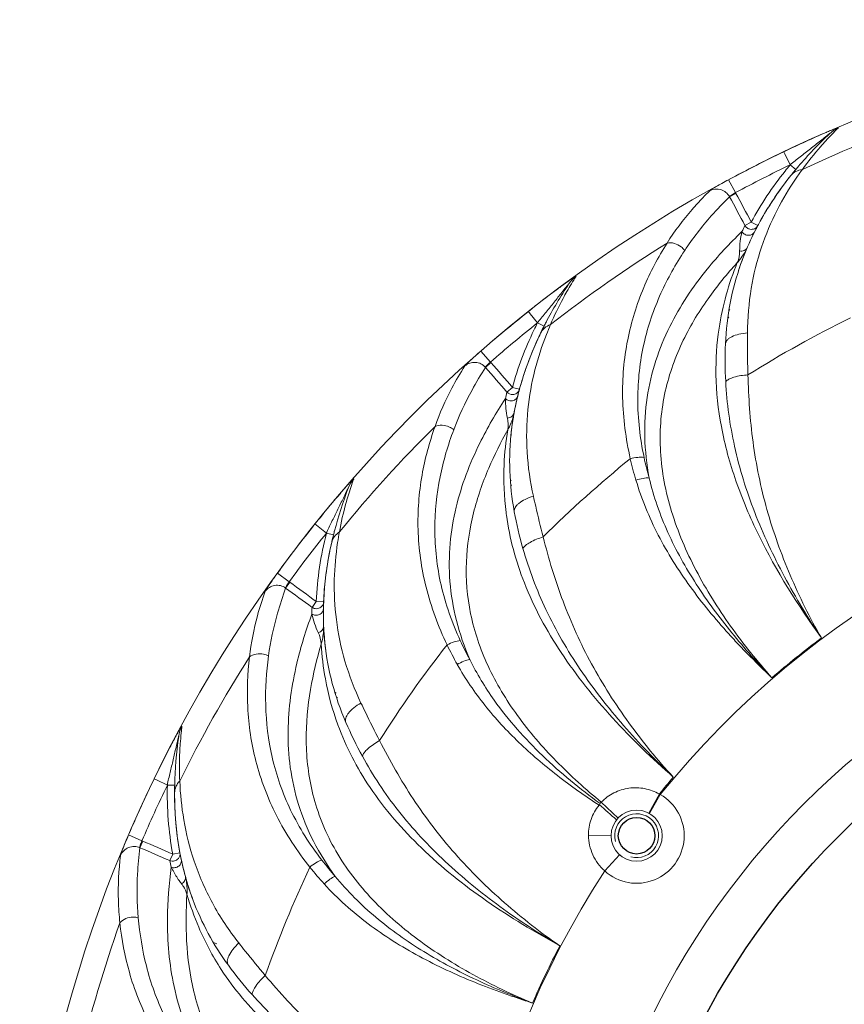
# Model space of a CAD drawing. Units: millimetres. Extents: x 36019 to 38793, y -11821 to -10766.
# Drawn here: x 37794 to 37850, y -11248 to -11180 of the extents above; entities that cross this region are included whole.
import ezdxf

# ---------------------------------------------------------------- set-up
doc = ezdxf.new("R2010")
doc.units = ezdxf.units.MM
doc.header["$LTSCALE"] = 50
doc.layers.get('0').update_dxf_attribs({"lineweight": 18})
doc.layers.add('02___PRT_ALL_AXES', color=7, linetype='Continuous')

msp = doc.modelspace()

# ---------------------------------------------------------------- linework, layer by layer
at = {"color": 7, "linetype": 'Continuous'}
for p, q in [((37846.236, -11189.399), (37846.17, -11189.261)), ((37846.602, -11190.163), (37846.236, -11189.399)), ((37846.602, -11190.163), (37846.986, -11190.483)), ((37842.874, -11192.055), (37842.401, -11191.174)), ((37842.467, -11192.335), (37842.9, -11192.104)), ((37842.9, -11192.104), (37842.874, -11192.055)), ((37843.951, -11194.076), (37843.519, -11194.306)), ((37843.951, -11194.076), (37844.393, -11194.311)), ((37828.85, -11200.332), (37828.723, -11200.173)), ((37829.345, -11200.956), (37828.85, -11200.332)), ((37842.412, -11200.605), (37842.351, -11200.509)), ((37842.476, -11200.09), (37842.443, -11200.039)), ((37829.345, -11200.956), (37829.791, -11201.182)), ((37826.132, -11203.629), (37825.475, -11202.876)), ((37825.797, -11203.993), (37826.168, -11203.671)), ((37826.168, -11203.671), (37826.132, -11203.629)), ((37827.632, -11205.36), (37827.261, -11205.681)), ((37827.632, -11205.36), (37828.114, -11205.491)), ((37827.551, -11211.739), (37827.499, -11211.688)), ((37827.577, -11212.083), (37827.519, -11212.026)), ((37814.922, -11215.317), (37814.142, -11214.692)), ((37814.488, -11214.263), (37814.413, -11214.355)), ((37814.922, -11215.317), (37815.408, -11215.439)), ((37812.385, -11218.639), (37811.577, -11218.051)), ((37812.139, -11219.068), (37812.429, -11218.672)), ((37812.429, -11218.672), (37812.385, -11218.639)), ((37814.232, -11219.993), (37813.942, -11220.388)), ((37814.232, -11219.993), (37814.732, -11220.013)), ((37815.579, -11226.249), (37815.516, -11226.211)), ((37815.687, -11226.57), (37815.606, -11226.519)), ((37803.324, -11232.173), (37803.157, -11232.093)), ((37804.057, -11232.528), (37803.324, -11232.173)), ((37804.057, -11232.528), (37804.557, -11232.539)), ((37837.672, -11233.134), (37836.955, -11234.451)), ((37837.734, -11233.168), (37836.988, -11234.469)), ((37833.706, -11233.693), (37834.852, -11234.777)), ((37802.323, -11236.332), (37801.404, -11235.938)), ((37832.83, -11235.962), (37834.367, -11235.987)), ((37802.178, -11236.804), (37802.373, -11236.353)), ((37802.373, -11236.353), (37802.323, -11236.332)), ((37804.425, -11237.24), (37804.23, -11237.69)), ((37804.425, -11237.24), (37804.916, -11237.149)), ((37833.935, -11238.396), (37834.942, -11237.284)), ((37807.431, -11243.364), (37807.211, -11243.287))]:
    msp.add_line(p, q, dxfattribs=at)
for centre, radius in [((37885.866, -11272.138), 54.2), ((37836.117, -11235.987), 1.75)]:
    msp.add_circle(centre, radius, dxfattribs=at)
for centre, radius, start, end in [((37885.866, -11272.138), 91.897, 359.99827, 179.99827), ((37885.866, -11272.138), 90.253, 109.02126, 115.19947), ((37865.433, -11203.576), 22.259, 134.30668, 137.42128), ((37885.866, -11272.138), 91.893, 115.59332, 118.22846), ((37885.866, -11272.138), 90.893, 115.59335, 118.22846), ((37866.475, -11206.689), 25.847, 140.25444, 141.46556), ((37866.475, -11206.69), 25.347, 140.25188, 141.43282), ((37866.678, -11206.858), 25.611, 140.25439, 140.63574), ((37866.958, -11207.091), 25.975, 139.57829, 140.25368), ((37866.953, -11207.087), 25.969, 139.59475, 140.25392), ((37864.586, -11203.082), 21.283, 143.67402, 145.65099), ((37865.847, -11206.19), 24.545, 141.43063, 142.81154), ((37866.377, -11206.612), 25.222, 140.63469, 141.43316), ((37864.531, -11205.21), 22.904, 142.77437, 147.57344), ((37863.264, -11204.391), 21.395, 147.60649, 149.77537), ((37862.615, -11204.013), 20.644, 149.77595, 151.96909), ((37861.577, -11203.656), 20.335, 152.626, 153.929), ((37862.223, -11203.802), 20.198, 151.97442, 152.7631), ((37861.223, -11203.323), 19.09, 154.39065, 160.35822), ((37861.632, -11203.507), 19.538, 153.31407, 156.76584), ((37862.06, -11203.718), 20.015, 152.76347, 153.32521), ((37885.866, -11272.138), 90.253, 121.8784, 128.05661), ((37861.206, -11203.321), 19.074, 156.77546, 158.02491), ((37841.152, -11196.054), 2.003, 337.13243, 0.31414), ((37860.994, -11203.235), 18.845, 158.02426, 159.68706), ((37860.766, -11203.151), 18.602, 159.68632, 161.89161), ((37850.781, -11209.897), 22.366, 147.1732, 150.27928), ((37885.866, -11272.138), 91.893, 128.45046, 131.0856), ((37885.866, -11272.138), 90.893, 128.45049, 131.0856), ((37852.397, -11212.645), 25.847, 153.11158, 154.3227), ((37834.396, -11204.573), 6.213, 143.62508, 144.38954), ((37852.397, -11212.646), 25.347, 153.10902, 154.28996), ((37852.633, -11212.765), 25.611, 153.11153, 153.49289), ((37852.958, -11212.929), 25.975, 152.43543, 153.11083), ((37852.952, -11212.927), 25.969, 152.4519, 153.11106), ((37849.753, -11209.549), 21.283, 156.53116, 158.50814), ((37885.866, -11272.138), 79.69, 116.17009, 121.92926), ((37851.674, -11212.299), 24.545, 154.28777, 155.6687), ((37852.285, -11212.591), 25.222, 153.49185, 154.2903), ((37850.173, -11211.636), 22.904, 155.63153, 160.43055), ((37870.377, -11203.518), 28.211, 177.69945, 182.93394), ((37848.756, -11211.119), 21.395, 160.46359, 162.63248), ((37848.039, -11210.895), 20.645, 162.63306, 164.82623), ((37846.946, -11210.778), 20.334, 165.48324, 166.78633), ((37846.967, -11210.62), 19.538, 166.17053, 169.62242), ((37847.535, -11210.757), 20.122, 164.83021, 166.17998), ((37846.511, -11210.533), 19.074, 169.63204, 170.88203), ((37825.343, -11207.911), 2.003, 349.99024, 13.17214), ((37846.285, -11210.497), 18.845, 170.88138, 172.54472), ((37885.866, -11272.138), 90.253, 134.73555, 140.91375), ((37846.044, -11210.466), 18.602, 172.54398, 174.74786), ((37885.866, -11272.138), 79.69, 129.02724, 134.78643), ((37858.376, -11205.054), 23.273, 192.8548, 196.57603), ((37857.517, -11205.68), 21.363, 192.08006, 195.95167), ((37885.866, -11272.138), 61.93, 326.98565, 141.00409), ((37837.774, -11219.253), 22.329, 160.02706, 163.13614), ((37869.791, -11258.934), 71.091, 139.35086, 141.07036), ((37845.911, -11211.507), 18.867, 187.28372, 187.89541), ((37855.524, -11208.679), 28.24, 190.55891, 195.7883), ((37885.866, -11272.138), 91.893, 141.3076, 143.94275), ((37892.309, -11277.271), 100.131, 141.07266, 141.32006), ((37885.866, -11272.138), 90.893, 141.30763, 143.94275), ((37820.652, -11217.72), 6.213, 156.48229, 157.24675), ((37840.602, -11221.735), 25.969, 165.30904, 165.9682), ((37840.607, -11221.737), 25.975, 165.29257, 165.96797), ((37836.736, -11219.155), 21.288, 169.38814, 171.36671), ((37839.207, -11221.405), 24.536, 167.14474, 168.5561), ((37839.998, -11221.585), 25.347, 165.96616, 167.1471), ((37839.876, -11221.557), 25.222, 166.34898, 167.14745), ((37840.255, -11221.648), 25.611, 165.96867, 166.35003), ((37837.613, -11221.097), 22.912, 168.52076, 173.22068), ((37836.135, -11220.909), 21.423, 173.25216, 175.41298), ((37835.372, -11220.848), 20.657, 175.41309, 177.68292), ((37834.837, -11220.825), 20.122, 177.68734, 179.03856), ((37834.304, -11220.978), 20.371, 178.34127, 179.64211), ((37834.253, -11220.818), 19.538, 179.0291, 182.48269), ((37812.568, -11222.989), 2.003, 2.84686, 26.02901), ((37833.656, -11220.843), 18.94, 182.48749, 185.39959), ((37833.319, -11220.874), 18.601, 185.40272, 187.60654), ((37843.439, -11213.654), 21.363, 204.93719, 208.80882), ((37885.866, -11272.138), 62, 126.77959, 130.80061), ((37885.866, -11272.138), 79.69, 141.88438, 147.64357), ((37844.137, -11212.853), 23.272, 205.71191, 209.43327), ((37885.866, -11272.138), 90.253, 147.59269, 153.77089), ((37827.23, -11231.281), 22.347, 172.88751, 174.06), ((37842.166, -11217.021), 28.242, 203.41634, 208.64523), ((37827.294, -11231.288), 22.41, 174.05884, 175.98851), ((37885.866, -11272.138), 91.893, 154.16477, 156.79989), ((37885.866, -11272.138), 62, 139.63674, 141.01499), ((37885.866, -11272.138), 90.893, 154.16477, 156.79989), ((37829.899, -11233.059), 25.347, 178.82331, 180.00425), ((37829.774, -11233.059), 25.222, 179.20596, 180.00459), ((37830.163, -11233.064), 25.611, 178.82582, 179.20701), ((37830.527, -11233.071), 25.975, 178.14971, 178.82511), ((37828.824, -11233.063), 24.272, 179.99514, 182.31874), ((37836.117, -11235.987), 3.25, 227.83463, 60.15541), ((37827.471, -11233.119), 22.918, 182.31576, 185.09244), ((37834.148, -11234.393), 0.773, 137.49701, 140.88292), ((37834.019, -11234.077), 0.494, 129.2259, 144.63613), ((37826.349, -11233.217), 21.792, 185.09778, 187.3863), ((37825.369, -11233.346), 20.803, 187.38104, 190.53371), ((37824.7, -11233.466), 20.123, 190.5445, 191.8847), ((37824.255, -11233.725), 20.414, 191.2002, 192.49854), ((37824.422, -11233.524), 19.84, 191.88598, 192.71991), ((37824.039, -11233.613), 19.446, 192.71422, 195.34768), ((37885.866, -11272.138), 79.69, 154.74152, 160.5007), ((37831.993, -11223.623), 23.276, 218.56918, 222.29016), ((37831.49, -11224.561), 21.363, 217.79437, 221.66592), ((37823.679, -11233.71), 19.073, 195.35261, 196.59638), ((37885.866, -11272.138), 61.93, 146.98565, 321.00409), ((37808.857, -11236.22), 4.898, 215.35539, 217.126), ((37808.264, -11236.669), 4.154, 217.12035, 218.84262), ((37823.46, -11233.775), 18.845, 196.59573, 198.25633), ((37823.229, -11233.852), 18.602, 198.25558, 200.46003), ((37823.187, -11233.867), 18.557, 199.03003, 200.51511), ((37885.866, -11272.138), 90.253, 160.44983, 166.62804), ((37885.866, -11272.138), 62, 152.49388, 156.5149), ((37830.981, -11228.139), 28.222, 216.27161, 221.50409)]:
    msp.add_arc(centre, radius, start, end, dxfattribs=at)
at = {"color": 2, "linetype": 'Continuous'}
msp.add_arc((37836.117, -11235.987), 1.5, 255, 195, dxfattribs=at)
at = {"color": 7, "linetype": 'Continuous'}
for points, knots in [([(37849.885, -11187.647), (37849.888, -11187.645), (37849.895, -11187.64), (37849.886, -11187.63), (37849.87, -11187.635), (37849.846, -11187.638), (37849.811, -11187.649), (37849.749, -11187.669), (37849.605, -11187.722), (37849.369, -11187.816), (37849.169, -11187.9), (37849.061, -11187.945)], [0, 0, 0, 0, 0.013019, 0.019672, 0.035486, 0.063403, 0.103104, 0.153438, 0.281025, 0.612424, 1, 1, 1, 1]), ([(37849.061, -11187.945), (37848.827, -11188.044), (37847.856, -11188.467), (37846.895, -11188.914), (37846.17, -11189.261)], [0, 0, 0, 0, 0.240272, 1, 1, 1, 1]), ([(37846.602, -11190.163), (37846.823, -11189.967), (37847.29, -11189.605), (37847.868, -11189.155), (37848.334, -11188.788), (37848.661, -11188.527), (37848.992, -11188.264), (37849.109, -11188.169), (37849.324, -11188.002), (37849.291, -11188.033)], [0, 0, 0, 0, 0.258157, 0.515482, 0.643665, 0.771392, 0.898146, 0.960307, 1, 1, 1, 1]), ([(37849.042, -11188.516), (37848.921, -11188.648), (37848.357, -11189.277), (37847.828, -11189.937), (37847.439, -11190.475)], [0, 0, 0, 0, 0.213371, 1, 1, 1, 1]), ([(37847.439, -11190.475), (37847.284, -11190.495), (37846.988, -11190.58), (37846.746, -11190.775), (37846.656, -11190.888)], [0, 0, 0, 0, 0.518468, 1, 1, 1, 1]), ([(37847.014, -11191.074), (37846.536, -11191.773), (37845.63, -11193.288), (37844.563, -11195.81), (37843.859, -11198.635), (37843.698, -11200.625), (37843.695, -11201.642)], [0, 0, 0, 0, 0.226076, 0.469895, 0.728348, 1, 1, 1, 1]), ([(37842.401, -11191.174), (37842.249, -11191.256), (37841.964, -11191.411), (37841.583, -11191.624), (37841.323, -11191.777), (37841.179, -11191.872), (37841.13, -11191.909), (37841.113, -11191.925)], [0, 0, 0, 0, 0.347371, 0.651845, 0.877427, 0.952534, 1, 1, 1, 1]), ([(37842.467, -11192.335), (37842.344, -11192.111), (37841.909, -11191.746), (37841.34, -11191.802), (37841.118, -11191.923)], [0, 0, 0, 0, 0.502854, 1, 1, 1, 1]), ([(37838.202, -11195.498), (37838.711, -11194.692), (37839.503, -11193.635), (37840.541, -11192.496), (37840.956, -11192.082), (37841.118, -11191.923)], [0, 0, 0, 0, 0.619418, 0.852846, 1, 1, 1, 1]), ([(37842.467, -11192.335), (37842.037, -11192.757), (37840.932, -11193.91), (37839.948, -11195.176), (37839.4, -11196.006)], [0, 0, 0, 0, 0.37726, 1, 1, 1, 1]), ([(37842.467, -11192.335), (37842.475, -11192.315), (37842.521, -11192.273), (37842.608, -11192.21), (37842.732, -11192.135), (37842.825, -11192.082), (37842.874, -11192.055)], [0, 0, 0, 0, 0.129988, 0.35621, 0.657757, 1, 1, 1, 1]), ([(37843.854, -11194.553), (37843.785, -11194.538), (37843.651, -11194.478), (37843.554, -11194.368), (37843.519, -11194.306)], [0, 0, 0, 0, 0.500876, 1, 1, 1, 1]), ([(37844.393, -11194.311), (37844.344, -11194.402), (37844.18, -11194.556), (37843.957, -11194.575), (37843.854, -11194.553)], [0, 0, 0, 0, 0.495818, 1, 1, 1, 1]), ([(37836.977, -11211.551), (37836.804, -11210.626), (37836.6, -11208.787), (37836.76, -11206.073), (37837.36, -11203.529), (37838.607, -11200.508), (37840.605, -11197.522), (37842.469, -11195.529), (37843.311, -11194.719)], [0, 0, 0, 0, 0.1501, 0.293844, 0.431943, 0.565186, 0.813646, 1, 1, 1, 1]), ([(37843.311, -11194.72), (37843.262, -11194.939), (37843.187, -11195.377), (37843.154, -11195.822), (37843.155, -11196.043)], [0, 0, 0, 0, 0.504427, 1, 1, 1, 1]), ([(37844.176, -11194.729), (37844.14, -11194.802), (37844.016, -11194.931), (37843.755, -11194.993), (37843.492, -11194.921), (37843.357, -11194.794), (37843.311, -11194.72)], [0, 0, 0, 0, 0.238005, 0.486145, 0.74355, 1, 1, 1, 1]), ([(37838.202, -11195.498), (37837.586, -11196.465), (37836.459, -11198.587), (37835.354, -11202.16), (37835.017, -11206.144), (37835.376, -11208.867), (37835.686, -11210.232)], [0, 0, 0, 0, 0.224204, 0.46731, 0.726279, 1, 1, 1, 1]), ([(37839.4, -11196.006), (37839.328, -11195.913), (37839.013, -11195.601), (37838.521, -11195.425), (37838.202, -11195.498)], [0, 0, 0, 0, 0.263923, 1, 1, 1, 1]), ([(37842.998, -11196.832), (37843.067, -11196.755), (37843.332, -11196.439), (37843.555, -11196.085), (37843.677, -11195.801)], [0, 0, 0, 0, 0.251446, 1, 1, 1, 1]), ([(37843.677, -11195.801), (37843.639, -11195.891), (37843.478, -11196.048), (37843.259, -11196.064), (37843.155, -11196.043)], [0, 0, 0, 0, 0.480141, 1, 1, 1, 1]), ([(37839.4, -11196.006), (37838.785, -11196.936), (37837.645, -11198.967), (37836.475, -11202.388), (37836.048, -11206.215), (37836.347, -11208.838), (37836.628, -11210.15)], [0, 0, 0, 0, 0.226041, 0.469722, 0.727928, 1, 1, 1, 1]), ([(37845.353, -11225.205), (37844.359, -11224.073), (37842.475, -11221.73), (37840.097, -11217.949), (37838.382, -11213.946), (37837.578, -11209.843), (37837.85, -11205.881), (37839.071, -11202.34), (37840.866, -11199.352), (37842.284, -11197.619), (37842.997, -11196.833)], [0, 0, 0, 0, 0.142065, 0.282777, 0.419807, 0.550314, 0.673099, 0.78949, 0.899997, 1, 1, 1, 1]), ([(37842.997, -11196.833), (37842.408, -11198.271), (37841.689, -11200.816), (37841.445, -11204.625), (37841.824, -11208.15), (37842.839, -11211.834), (37844.947, -11216.779), (37847.137, -11220.256), (37848.744, -11222.48)], [0, 0, 0, 0, 0.169598, 0.285115, 0.414721, 0.554513, 0.7006, 1, 1, 1, 1]), ([(37831.986, -11197.772), (37831.988, -11197.769), (37831.994, -11197.763), (37831.984, -11197.755), (37831.969, -11197.763), (37831.946, -11197.772), (37831.915, -11197.79), (37831.859, -11197.823), (37831.731, -11197.907), (37831.521, -11198.052), (37831.344, -11198.178), (37831.249, -11198.246)], [0, 0, 0, 0, 0.013077, 0.019714, 0.03537, 0.063104, 0.102643, 0.152849, 0.28032, 0.61195, 1, 1, 1, 1]), ([(37831.249, -11198.246), (37831.043, -11198.395), (37830.19, -11199.023), (37829.353, -11199.672), (37828.723, -11200.173)], [0, 0, 0, 0, 0.240273, 1, 1, 1, 1]), ([(37829.394, -11200.889), (37829.565, -11200.656), (37829.931, -11200.211), (37830.383, -11199.657), (37830.747, -11199.205), (37831.001, -11198.886), (37831.259, -11198.564), (37831.35, -11198.449), (37831.517, -11198.244), (37831.493, -11198.28)], [0, 0, 0, 0, 0.258334, 0.515792, 0.644044, 0.771837, 0.898633, 0.960785, 1, 1, 1, 1]), ([(37831.357, -11198.809), (37831.267, -11198.965), (37830.858, -11199.702), (37830.49, -11200.463), (37830.23, -11201.073)], [0, 0, 0, 0, 0.213446, 1, 1, 1, 1]), ([(37830.23, -11201.073), (37830.084, -11201.127), (37829.814, -11201.276), (37829.622, -11201.52), (37829.559, -11201.65)], [0, 0, 0, 0, 0.518468, 1, 1, 1, 1]), ([(37829.95, -11201.752), (37829.639, -11202.54), (37829.093, -11204.218), (37828.614, -11206.915), (37828.557, -11209.825), (37828.842, -11211.801), (37829.065, -11212.794)], [0, 0, 0, 0, 0.226076, 0.469895, 0.728348, 1, 1, 1, 1]), ([(37843.695, -11201.642), (37843.495, -11201.657), (37843.127, -11201.709), (37842.704, -11201.843), (37842.444, -11201.994), (37842.271, -11202.139), (37842.192, -11202.29), (37842.189, -11202.386)], [0, 0, 0, 0, 0.336849, 0.621403, 0.738882, 0.839424, 1, 1, 1, 1]), ([(37843.695, -11201.642), (37843.694, -11201.877), (37843.692, -11202.832), (37843.701, -11203.786), (37843.72, -11204.506)], [0, 0, 0, 0, 0.246147, 1, 1, 1, 1]), ([(37825.475, -11202.876), (37825.345, -11202.989), (37825.101, -11203.204), (37824.778, -11203.497), (37824.558, -11203.703), (37824.439, -11203.828), (37824.399, -11203.875), (37824.386, -11203.895)], [0, 0, 0, 0, 0.347378, 0.651853, 0.87743, 0.952534, 1, 1, 1, 1]), ([(37822.343, -11208.026), (37822.66, -11207.126), (37823.287, -11205.713), (37824.07, -11204.387), (37824.386, -11203.895)], [0, 0, 0, 0, 0.620068, 1, 1, 1, 1]), ([(37825.797, -11203.993), (37825.71, -11203.895), (37825.496, -11203.732), (37825.11, -11203.627), (37824.714, -11203.676), (37824.483, -11203.81), (37824.386, -11203.895)], [0, 0, 0, 0, 0.251528, 0.502632, 0.752194, 1, 1, 1, 1]), ([(37825.797, -11203.993), (37825.8, -11203.972), (37825.836, -11203.921), (37825.907, -11203.84), (37826.011, -11203.739), (37826.09, -11203.667), (37826.132, -11203.629)], [0, 0, 0, 0, 0.129981, 0.356202, 0.657752, 1, 1, 1, 1]), ([(37825.797, -11203.993), (37825.472, -11204.5), (37824.651, -11205.871), (37823.974, -11207.324), (37823.624, -11208.254)], [0, 0, 0, 0, 0.377374, 1, 1, 1, 1]), ([(37843.72, -11204.506), (37843.399, -11204.527), (37842.951, -11204.588), (37842.448, -11204.774), (37842.263, -11204.894), (37842.203, -11204.962)], [0, 0, 0, 0, 0.60024, 0.830262, 1, 1, 1, 1]), ([(37843.72, -11204.506), (37843.763, -11206.038), (37843.969, -11209.141), (37844.759, -11212.97), (37845.72, -11215.981), (37846.591, -11218.205), (37847.592, -11220.379), (37848.34, -11221.791), (37848.744, -11222.48)], [0, 0, 0, 0, 0.243812, 0.49339, 0.619508, 0.746105, 0.873, 1, 1, 1, 1]), ([(37842.203, -11204.962), (37842.281, -11206.448), (37842.703, -11209.497), (37844.099, -11213.977), (37845.803, -11217.609), (37847.412, -11220.428), (37848.288, -11221.804), (37848.744, -11222.48)], [0, 0, 0, 0, 0.23601, 0.485371, 0.741463, 0.870625, 1, 1, 1, 1]), ([(37827.996, -11205.947), (37827.977, -11206.026), (37827.885, -11206.179), (37827.645, -11206.298), (37827.373, -11206.286), (37827.212, -11206.193), (37827.15, -11206.13)], [0, 0, 0, 0, 0.238005, 0.486145, 0.74355, 1, 1, 1, 1]), ([(37827.643, -11205.847), (37827.572, -11205.847), (37827.428, -11205.818), (37827.309, -11205.733), (37827.261, -11205.681)], [0, 0, 0, 0, 0.500876, 1, 1, 1, 1]), ([(37828.114, -11205.491), (37828.087, -11205.59), (37827.961, -11205.777), (37827.748, -11205.846), (37827.643, -11205.847)], [0, 0, 0, 0, 0.495818, 1, 1, 1, 1]), ([(37824.721, -11223.949), (37824.346, -11223.086), (37823.738, -11221.338), (37823.29, -11218.656), (37823.309, -11216.043), (37823.852, -11212.82), (37825.136, -11209.465), (37826.51, -11207.106), (37827.15, -11206.13)], [0, 0, 0, 0, 0.1501, 0.293844, 0.431943, 0.565186, 0.813646, 1, 1, 1, 1]), ([(37827.15, -11206.13), (37827.152, -11206.354), (37827.176, -11206.799), (37827.243, -11207.24), (37827.293, -11207.455)], [0, 0, 0, 0, 0.504427, 1, 1, 1, 1]), ([(37827.748, -11207.103), (37827.731, -11207.199), (37827.609, -11207.388), (37827.399, -11207.452), (37827.293, -11207.455)], [0, 0, 0, 0, 0.480141, 1, 1, 1, 1]), ([(37827.315, -11208.259), (37827.366, -11208.169), (37827.554, -11207.802), (37827.693, -11207.407), (37827.748, -11207.103)], [0, 0, 0, 0, 0.251445, 1, 1, 1, 1]), ([(37823.624, -11208.254), (37823.533, -11208.179), (37823.157, -11207.946), (37822.638, -11207.884), (37822.343, -11208.026)], [0, 0, 0, 0, 0.263924, 1, 1, 1, 1]), ([(37822.343, -11208.026), (37821.958, -11209.106), (37821.331, -11211.425), (37821.049, -11215.154), (37821.607, -11219.113), (37822.562, -11221.688), (37823.169, -11222.95)], [0, 0, 0, 0, 0.224162, 0.467243, 0.726217, 1, 1, 1, 1]), ([(37823.624, -11208.254), (37823.231, -11209.298), (37822.572, -11211.531), (37822.193, -11215.126), (37822.627, -11218.953), (37823.503, -11221.443), (37824.068, -11222.661)], [0, 0, 0, 0, 0.225993, 0.469645, 0.727858, 1, 1, 1, 1]), ([(37833.706, -11233.694), (37832.633, -11232.818), (37831.089, -11231.428), (37829.228, -11229.402), (37827.562, -11227.297), (37825.868, -11224.502), (37824.641, -11220.918), (37824.347, -11217.328), (37824.865, -11213.955), (37825.916, -11210.943), (37826.837, -11209.109), (37827.315, -11208.26)], [0, 0, 0, 0, 0.143126, 0.214001, 0.284048, 0.420191, 0.54949, 0.67177, 0.788429, 0.899389, 1, 1, 1, 1]), ([(37827.315, -11208.26), (37827.184, -11209.047), (37826.982, -11210.926), (37827.058, -11212.821), (37827.196, -11213.899)], [0, 0, 0, 0, 0.423433, 1, 1, 1, 1]), ([(37836.628, -11210.15), (37836.485, -11210.125), (37836.164, -11210.128), (37835.851, -11210.186), (37835.686, -11210.232)], [0, 0, 0, 0, 0.458241, 1, 1, 1, 1]), ([(37816.789, -11211.626), (37816.791, -11211.622), (37816.794, -11211.609), (37816.769, -11211.618), (37816.751, -11211.636), (37816.712, -11211.669), (37816.667, -11211.715), (37816.612, -11211.771), (37816.551, -11211.836), (37816.458, -11211.936), (37816.334, -11212.073), (37816.123, -11212.311), (37815.962, -11212.497), (37815.853, -11212.623)], [0, 0, 0, 0, 0.009681, 0.018344, 0.040208, 0.075453, 0.122388, 0.179145, 0.244001, 0.315363, 0.471717, 0.640633, 1, 1, 1, 1]), ([(37836.977, -11211.551), (37836.838, -11211.539), (37836.529, -11211.567), (37836.229, -11211.641), (37836.07, -11211.693)], [0, 0, 0, 0, 0.453634, 1, 1, 1, 1]), ([(37836.07, -11211.693), (37836.454, -11212.988), (37837.507, -11215.526), (37839.34, -11218.434), (37841.036, -11220.63), (37842.177, -11221.95), (37843.127, -11222.975), (37843.858, -11223.73), (37844.605, -11224.467), (37845.111, -11224.953), (37845.353, -11225.205)], [0, 0, 0, 0, 0.244439, 0.494061, 0.620082, 0.746526, 0.80985, 0.873212, 0.936604, 1, 1, 1, 1]), ([(37836.977, -11211.551), (37837.279, -11212.825), (37838.17, -11215.347), (37839.8, -11218.273), (37841.342, -11220.508), (37842.603, -11222.132), (37843.719, -11223.437), (37844.648, -11224.452), (37845.12, -11224.952), (37845.353, -11225.205)], [0, 0, 0, 0, 0.242471, 0.49192, 0.618295, 0.745261, 0.87256, 0.936273, 1, 1, 1, 1]), ([(37814.955, -11215.241), (37815.07, -11214.977), (37815.328, -11214.461), (37815.646, -11213.82), (37815.899, -11213.299), (37816.077, -11212.931), (37816.256, -11212.56), (37816.319, -11212.427), (37816.436, -11212.19), (37816.421, -11212.231)], [0, 0, 0, 0, 0.258334, 0.515793, 0.644045, 0.771838, 0.898635, 0.960786, 1, 1, 1, 1]), ([(37816.406, -11212.776), (37816.354, -11212.948), (37816.119, -11213.758), (37815.929, -11214.582), (37815.812, -11215.235)], [0, 0, 0, 0, 0.21342, 1, 1, 1, 1]), ([(37829.065, -11212.794), (37828.874, -11212.852), (37828.527, -11212.985), (37828.144, -11213.21), (37827.924, -11213.415), (37827.788, -11213.595), (37827.745, -11213.76), (37827.762, -11213.854)], [0, 0, 0, 0, 0.336855, 0.621412, 0.738891, 0.839432, 1, 1, 1, 1]), ([(37829.065, -11212.794), (37829.117, -11213.023), (37829.327, -11213.954), (37829.548, -11214.883), (37829.727, -11215.58)], [0, 0, 0, 0, 0.246147, 1, 1, 1, 1]), ([(37827.222, -11214.098), (37827.441, -11215.677), (37828.342, -11218.981), (37830.882, -11223.655), (37834.412, -11228.052), (37837.174, -11230.711), (37838.625, -11231.985)], [0, 0, 0, 0, 0.220996, 0.469513, 0.73232, 1, 1, 1, 1]), ([(37815.812, -11215.235), (37815.681, -11215.32), (37815.451, -11215.525), (37815.318, -11215.806), (37815.286, -11215.947)], [0, 0, 0, 0, 0.518468, 1, 1, 1, 1]), ([(37815.689, -11215.96), (37815.562, -11216.797), (37815.402, -11218.555), (37815.536, -11221.29), (37816.128, -11224.14), (37816.846, -11226.003), (37817.284, -11226.921)], [0, 0, 0, 0, 0.226075, 0.469896, 0.728349, 1, 1, 1, 1]), ([(37829.727, -11215.58), (37829.419, -11215.672), (37828.996, -11215.831), (37828.546, -11216.125), (37828.393, -11216.283), (37828.349, -11216.363)], [0, 0, 0, 0, 0.600238, 0.830259, 1, 1, 1, 1]), ([(37829.727, -11215.58), (37830.11, -11217.064), (37831.001, -11220.043), (37832.624, -11223.601), (37834.23, -11226.322), (37835.575, -11228.296), (37837.034, -11230.193), (37838.078, -11231.404), (37838.625, -11231.985)], [0, 0, 0, 0, 0.243813, 0.493393, 0.619511, 0.746108, 0.873, 1, 1, 1, 1]), ([(37828.349, -11216.363), (37828.756, -11217.794), (37829.846, -11220.672), (37832.204, -11224.729), (37834.674, -11227.891), (37836.869, -11230.281), (37838.029, -11231.428), (37838.625, -11231.985)], [0, 0, 0, 0, 0.236012, 0.485374, 0.741466, 0.870625, 1, 1, 1, 1]), ([(37811.577, -11218.051), (37811.475, -11218.19), (37811.285, -11218.453), (37811.035, -11218.811), (37810.867, -11219.061), (37810.778, -11219.21), (37810.75, -11219.264), (37810.742, -11219.286)], [0, 0, 0, 0, 0.347372, 0.651847, 0.877428, 0.952534, 1, 1, 1, 1]), ([(37812.139, -11219.068), (37812.137, -11219.047), (37812.161, -11218.989), (37812.212, -11218.895), (37812.291, -11218.773), (37812.352, -11218.685), (37812.385, -11218.639)], [0, 0, 0, 0, 0.129986, 0.356209, 0.657756, 1, 1, 1, 1]), ([(37809.669, -11223.769), (37809.778, -11222.821), (37810.075, -11221.303), (37810.544, -11219.836), (37810.742, -11219.286)], [0, 0, 0, 0, 0.620064, 1, 1, 1, 1]), ([(37812.139, -11219.068), (37812.033, -11218.992), (37811.788, -11218.88), (37811.388, -11218.864), (37811.013, -11219), (37810.817, -11219.182), (37810.742, -11219.286)], [0, 0, 0, 0, 0.251528, 0.502632, 0.752194, 1, 1, 1, 1]), ([(37812.139, -11219.068), (37811.935, -11219.635), (37811.44, -11221.154), (37811.103, -11222.721), (37810.969, -11223.706)], [0, 0, 0, 0, 0.377335, 1, 1, 1, 1]), ([(37814.732, -11220.013), (37814.729, -11220.082), (37814.692, -11220.221), (37814.599, -11220.331), (37814.543, -11220.374)], [0, 0, 0, 0, 0.497642, 1, 1, 1, 1]), ([(37814.718, -11220.484), (37814.717, -11220.565), (37814.661, -11220.735), (37814.453, -11220.904), (37814.186, -11220.954), (37814.009, -11220.898), (37813.934, -11220.85)], [0, 0, 0, 0, 0.238005, 0.486145, 0.74355, 1, 1, 1, 1]), ([(37814.543, -11220.374), (37814.46, -11220.438), (37814.246, -11220.514), (37814.029, -11220.448), (37813.942, -11220.388)], [0, 0, 0, 0, 0.499353, 1, 1, 1, 1]), ([(37815.531, -11238.763), (37814.973, -11238.005), (37813.991, -11236.437), (37812.958, -11233.921), (37812.395, -11231.369), (37812.207, -11228.107), (37812.713, -11224.55), (37813.527, -11221.945), (37813.934, -11220.85)], [0, 0, 0, 0, 0.1501, 0.293844, 0.431942, 0.565185, 0.813645, 1, 1, 1, 1]), ([(37813.934, -11220.85), (37813.986, -11221.069), (37814.108, -11221.497), (37814.271, -11221.912), (37814.368, -11222.11)], [0, 0, 0, 0, 0.504426, 1, 1, 1, 1]), ([(37814.734, -11221.666), (37814.738, -11221.764), (37814.661, -11221.975), (37814.471, -11222.084), (37814.368, -11222.11)], [0, 0, 0, 0, 0.480142, 1, 1, 1, 1]), ([(37814.569, -11222.89), (37814.598, -11222.79), (37814.7, -11222.391), (37814.747, -11221.975), (37814.734, -11221.666)], [0, 0, 0, 0, 0.251449, 1, 1, 1, 1]), ([(37824.068, -11222.661), (37823.924, -11222.668), (37823.611, -11222.743), (37823.32, -11222.868), (37823.169, -11222.95)], [0, 0, 0, 0, 0.458241, 1, 1, 1, 1]), ([(37829.002, -11247.431), (37827.614, -11246.842), (37824.901, -11245.549), (37821.117, -11243.174), (37817.836, -11240.311), (37815.331, -11236.963), (37813.857, -11233.276), (37813.421, -11229.555), (37813.742, -11226.084), (37814.267, -11223.908), (37814.569, -11222.891)], [0, 0, 0, 0, 0.142065, 0.282777, 0.419807, 0.550314, 0.673099, 0.78949, 0.899997, 1, 1, 1, 1]), ([(37814.569, -11222.891), (37814.616, -11223.687), (37814.837, -11225.564), (37815.333, -11227.395), (37815.708, -11228.415)], [0, 0, 0, 0, 0.423419, 1, 1, 1, 1]), ([(37809.669, -11223.769), (37809.534, -11224.907), (37809.439, -11227.308), (37809.994, -11231.006), (37811.419, -11234.742), (37812.923, -11237.04), (37813.795, -11238.135)], [0, 0, 0, 0, 0.224204, 0.46731, 0.726279, 1, 1, 1, 1]), ([(37810.969, -11223.706), (37810.864, -11223.653), (37810.445, -11223.509), (37809.925, -11223.565), (37809.669, -11223.769)], [0, 0, 0, 0, 0.263923, 1, 1, 1, 1]), ([(37810.969, -11223.706), (37810.818, -11224.811), (37810.672, -11227.135), (37811.103, -11230.726), (37812.378, -11234.359), (37813.786, -11236.592), (37814.608, -11237.653)], [0, 0, 0, 0, 0.226041, 0.469722, 0.727928, 1, 1, 1, 1]), ([(37824.721, -11223.949), (37824.583, -11223.968), (37824.287, -11224.064), (37824.012, -11224.203), (37823.868, -11224.289)], [0, 0, 0, 0, 0.453634, 1, 1, 1, 1]), ([(37824.721, -11223.949), (37825.199, -11224.921), (37826.637, -11227.289), (37829.624, -11230.636), (37832.243, -11232.783), (37833.616, -11233.791)], [0, 0, 0, 0, 0.24292, 0.61801, 1, 1, 1, 1]), ([(37823.868, -11224.289), (37824.419, -11225.268), (37825.706, -11227.149), (37828.037, -11229.669), (37830.677, -11231.924), (37832.575, -11233.266), (37833.548, -11233.905)], [0, 0, 0, 0, 0.244694, 0.494059, 0.746296, 1, 1, 1, 1]), ([(37817.284, -11226.921), (37817.11, -11227.021), (37816.801, -11227.227), (37816.479, -11227.532), (37816.309, -11227.781), (37816.217, -11227.986), (37816.211, -11228.157), (37816.249, -11228.244)], [0, 0, 0, 0, 0.336856, 0.621413, 0.738893, 0.839433, 1, 1, 1, 1]), ([(37817.284, -11226.921), (37817.385, -11227.133), (37817.798, -11227.994), (37818.22, -11228.85), (37818.549, -11229.49)], [0, 0, 0, 0, 0.246147, 1, 1, 1, 1]), ([(37805.056, -11228.514), (37805.056, -11228.51), (37805.057, -11228.496), (37805.035, -11228.511), (37805.02, -11228.533), (37804.99, -11228.574), (37804.957, -11228.628), (37804.915, -11228.695), (37804.87, -11228.772), (37804.802, -11228.89), (37804.712, -11229.051), (37804.559, -11229.331), (37804.443, -11229.547), (37804.365, -11229.695)], [0, 0, 0, 0, 0.00968, 0.018343, 0.040195, 0.075421, 0.122339, 0.179084, 0.243937, 0.315301, 0.471667, 0.640596, 1, 1, 1, 1]), ([(37815.708, -11228.415), (37816.259, -11229.919), (37817.855, -11232.978), (37821.379, -11237.024), (37825.837, -11240.572), (37829.157, -11242.574), (37830.874, -11243.504)], [0, 0, 0, 0, 0.220082, 0.46853, 0.73175, 1, 1, 1, 1]), ([(37804.057, -11232.528), (37804.108, -11232.238), (37804.247, -11231.663), (37804.419, -11230.951), (37804.554, -11230.373), (37804.647, -11229.965), (37804.742, -11229.553), (37804.774, -11229.406), (37804.838, -11229.141), (37804.831, -11229.186)], [0, 0, 0, 0, 0.258167, 0.515502, 0.64369, 0.771423, 0.898179, 0.960346, 1, 1, 1, 1]), ([(37818.549, -11229.49), (37818.269, -11229.648), (37817.892, -11229.898), (37817.519, -11230.284), (37817.405, -11230.472), (37817.38, -11230.56)], [0, 0, 0, 0, 0.600238, 0.830259, 1, 1, 1, 1]), ([(37818.549, -11229.49), (37819.252, -11230.852), (37820.784, -11233.558), (37823.158, -11236.665), (37825.33, -11238.961), (37827.08, -11240.587), (37828.925, -11242.111), (37830.211, -11243.059), (37830.874, -11243.504)], [0, 0, 0, 0, 0.243813, 0.493393, 0.619512, 0.746108, 0.873, 1, 1, 1, 1]), ([(37804.365, -11229.695), (37804.262, -11229.89), (37803.849, -11230.684), (37803.451, -11231.485), (37803.157, -11232.093)], [0, 0, 0, 0, 0.245808, 1, 1, 1, 1]), ([(37804.938, -11229.721), (37804.926, -11229.9), (37804.877, -11230.742), (37804.875, -11231.587), (37804.906, -11232.25)], [0, 0, 0, 0, 0.213426, 1, 1, 1, 1]), ([(37817.38, -11230.56), (37818.095, -11231.865), (37819.798, -11234.428), (37823, -11237.858), (37826.111, -11240.391), (37828.784, -11242.233), (37830.169, -11243.093), (37830.874, -11243.504)], [0, 0, 0, 0, 0.236012, 0.485375, 0.741467, 0.870625, 1, 1, 1, 1]), ([(37804.906, -11232.25), (37804.798, -11232.362), (37804.619, -11232.613), (37804.552, -11232.916), (37804.552, -11233.061)], [0, 0, 0, 0, 0.518468, 1, 1, 1, 1]), ([(37804.906, -11232.25), (37804.941, -11233.137), (37805.128, -11234.993), (37805.832, -11237.814), (37807.076, -11240.672), (37808.262, -11242.458), (37808.942, -11243.316)], [0, 0, 0, 0, 0.222525, 0.465989, 0.725746, 1, 1, 1, 1]), ([(37833.706, -11233.694), (37833.955, -11233.438), (37834.543, -11233.005), (37835.585, -11232.683), (37836.674, -11232.714), (37837.36, -11232.96), (37837.673, -11233.133)], [0, 0, 0, 0, 0.249962, 0.499933, 0.749939, 1, 1, 1, 1]), ([(37832.831, -11235.962), (37832.828, -11235.593), (37832.947, -11234.849), (37833.316, -11234.191), (37833.548, -11233.905)], [0, 0, 0, 0, 0.500036, 1, 1, 1, 1]), ([(37801.404, -11235.938), (37801.336, -11236.096), (37801.209, -11236.395), (37801.045, -11236.799), (37800.936, -11237.081), (37800.883, -11237.245), (37800.868, -11237.305), (37800.865, -11237.328)], [0, 0, 0, 0, 0.347379, 0.651854, 0.877431, 0.952535, 1, 1, 1, 1]), ([(37833.935, -11238.396), (37833.598, -11238.09), (37833.039, -11237.336), (37832.834, -11236.417), (37832.831, -11235.962)], [0, 0, 0, 0, 0.500095, 1, 1, 1, 1]), ([(37802.178, -11236.804), (37802.058, -11236.754), (37801.794, -11236.699), (37801.4, -11236.773), (37801.065, -11236.989), (37800.915, -11237.209), (37800.865, -11237.328)], [0, 0, 0, 0, 0.251528, 0.502632, 0.752194, 1, 1, 1, 1]), ([(37802.178, -11236.804), (37802.106, -11237.403), (37801.961, -11238.993), (37801.981, -11240.596), (37802.069, -11241.587)], [0, 0, 0, 0, 0.37734, 1, 1, 1, 1]), ([(37802.178, -11236.804), (37802.172, -11236.784), (37802.182, -11236.722), (37802.211, -11236.619), (37802.261, -11236.483), (37802.301, -11236.384), (37802.323, -11236.332)], [0, 0, 0, 0, 0.12998, 0.356201, 0.657752, 1, 1, 1, 1]), ([(37800.816, -11241.937), (37800.761, -11241.434), (37800.656, -11239.897), (37800.739, -11238.353), (37800.865, -11237.328)], [0, 0, 0, 0, 0.329002, 1, 1, 1, 1]), ([(37804.813, -11237.542), (37804.746, -11237.623), (37804.554, -11237.745), (37804.328, -11237.729), (37804.23, -11237.69)], [0, 0, 0, 0, 0.499353, 1, 1, 1, 1]), ([(37804.916, -11237.149), (37804.929, -11237.217), (37804.924, -11237.361), (37804.857, -11237.488), (37804.813, -11237.542)], [0, 0, 0, 0, 0.497642, 1, 1, 1, 1]), ([(37809.867, -11255.251), (37809.155, -11254.636), (37807.849, -11253.326), (37806.282, -11251.103), (37805.165, -11248.741), (37804.256, -11245.601), (37803.957, -11242.021), (37804.172, -11239.3), (37804.325, -11238.143)], [0, 0, 0, 0, 0.150099, 0.293843, 0.431941, 0.565183, 0.813642, 1, 1, 1, 1]), ([(37805.008, -11237.61), (37805.025, -11237.691), (37805.008, -11237.868), (37804.843, -11238.079), (37804.593, -11238.187), (37804.408, -11238.172), (37804.325, -11238.143)], [0, 0, 0, 0, 0.238004, 0.486144, 0.743549, 1, 1, 1, 1]), ([(37804.325, -11238.143), (37804.363, -11238.22), (37804.524, -11238.534), (37804.708, -11238.837), (37804.862, -11239.054)], [0, 0, 0, 0, 0.245609, 1, 1, 1, 1]), ([(37814.608, -11237.653), (37814.468, -11237.692), (37814.181, -11237.834), (37813.924, -11238.021), (37813.795, -11238.135)], [0, 0, 0, 0, 0.458241, 1, 1, 1, 1]), ([(37805.286, -11238.76), (37805.312, -11238.854), (37805.284, -11239.078), (37805.123, -11239.226), (37805.028, -11239.274)], [0, 0, 0, 0, 0.480142, 1, 1, 1, 1]), ([(37805.398, -11239.99), (37805.404, -11239.886), (37805.414, -11239.474), (37805.368, -11239.058), (37805.286, -11238.76)], [0, 0, 0, 0, 0.251446, 1, 1, 1, 1]), ([(37815.531, -11238.763), (37815.4, -11238.812), (37815.134, -11238.972), (37814.896, -11239.168), (37814.775, -11239.285)], [0, 0, 0, 0, 0.45367, 1, 1, 1, 1]), ([(37815.531, -11238.763), (37816.356, -11239.78), (37818.253, -11241.666), (37820.992, -11243.595), (37823.351, -11244.94), (37825.191, -11245.856), (37827.077, -11246.687), (37828.361, -11247.18), (37829.002, -11247.431)], [0, 0, 0, 0, 0.242567, 0.492024, 0.61838, 0.745318, 0.872587, 1, 1, 1, 1]), ([(37805.028, -11239.274), (37805.074, -11239.331), (37805.232, -11239.549), (37805.345, -11239.8), (37805.398, -11239.99)], [0, 0, 0, 0, 0.269126, 1, 1, 1, 1]), ([(37814.775, -11239.285), (37815.683, -11240.285), (37817.734, -11242.116), (37820.647, -11243.94), (37823.128, -11245.183), (37825.05, -11246.016), (37826.684, -11246.637), (37828.008, -11247.09), (37828.672, -11247.312), (37829.002, -11247.431)], [0, 0, 0, 0, 0.244538, 0.494165, 0.620168, 0.746586, 0.873239, 0.936615, 1, 1, 1, 1]), ([(37824.929, -11260.704), (37823.446, -11260.438), (37820.513, -11259.782), (37816.295, -11258.308), (37812.459, -11256.247), (37809.272, -11253.54), (37807.014, -11250.273), (37805.761, -11246.743), (37805.302, -11243.287), (37805.33, -11241.049), (37805.398, -11239.99)], [0, 0, 0, 0, 0.142068, 0.28278, 0.419811, 0.550319, 0.673103, 0.789494, 0.900001, 1, 1, 1, 1]), ([(37805.398, -11239.99), (37805.621, -11240.756), (37806.254, -11242.537), (37807.145, -11244.211), (37807.737, -11245.123)], [0, 0, 0, 0, 0.423434, 1, 1, 1, 1]), ([(37802.069, -11241.587), (37801.955, -11241.558), (37801.515, -11241.511), (37801.021, -11241.681), (37800.816, -11241.937)], [0, 0, 0, 0, 0.263923, 1, 1, 1, 1]), ([(37802.069, -11241.587), (37802.169, -11242.697), (37802.543, -11244.996), (37803.762, -11248.4), (37805.814, -11251.659), (37807.683, -11253.522), (37808.721, -11254.374)], [0, 0, 0, 0, 0.226041, 0.469722, 0.727928, 1, 1, 1, 1]), ([(37800.816, -11241.937), (37800.938, -11243.077), (37801.379, -11245.439), (37802.744, -11248.921), (37804.964, -11252.246), (37806.942, -11254.151), (37808.036, -11255.024)], [0, 0, 0, 0, 0.224204, 0.46731, 0.726279, 1, 1, 1, 1]), ([(37808.942, -11243.316), (37808.794, -11243.452), (37808.539, -11243.721), (37808.292, -11244.09), (37808.183, -11244.371), (37808.138, -11244.591), (37808.171, -11244.759), (37808.228, -11244.836)], [0, 0, 0, 0, 0.336851, 0.621406, 0.738886, 0.839427, 1, 1, 1, 1]), ([(37808.942, -11243.316), (37809.087, -11243.5), (37809.681, -11244.247), (37810.283, -11244.988), (37810.747, -11245.538)], [0, 0, 0, 0, 0.246146, 1, 1, 1, 1]), ([(37807.737, -11245.123), (37808.61, -11246.466), (37810.846, -11249.093), (37815.182, -11252.254), (37820.318, -11254.721), (37824.001, -11255.934), (37825.881, -11256.459)], [0, 0, 0, 0, 0.220072, 0.468517, 0.731742, 1, 1, 1, 1]), ([(37810.747, -11245.538), (37810.509, -11245.755), (37810.197, -11246.082), (37809.919, -11246.542), (37809.85, -11246.751), (37809.845, -11246.841)], [0, 0, 0, 0, 0.600241, 0.830262, 1, 1, 1, 1]), ([(37810.747, -11245.538), (37811.735, -11246.71), (37813.831, -11249.007), (37816.837, -11251.508), (37819.465, -11253.263), (37821.533, -11254.459), (37823.671, -11255.535), (37825.136, -11256.172), (37825.881, -11256.459)], [0, 0, 0, 0, 0.243811, 0.493389, 0.619506, 0.746103, 0.873, 1, 1, 1, 1]), ([(37809.845, -11246.841), (37810.833, -11247.955), (37813.063, -11250.075), (37816.948, -11252.707), (37820.545, -11254.484), (37823.56, -11255.685), (37825.103, -11256.215), (37825.881, -11256.459)], [0, 0, 0, 0, 0.236009, 0.485369, 0.74146, 0.870625, 1, 1, 1, 1])]:
    msp.add_open_spline(points, degree=3, knots=knots, dxfattribs=at)
for points in [[(37849.291, -11188.033), (37849.462, -11187.87), (37849.667, -11187.738), (37849.885, -11187.647)], [(37849.291, -11188.033), (37848.525, -11188.759), (37847.821, -11189.5), (37847.178, -11190.254)], [(37846.257, -11190.587), (37845.388, -11191.678), (37844.606, -11192.846), (37843.951, -11194.076)], [(37846.656, -11190.888), (37845.58, -11192.238), (37844.697, -11193.633), (37844.008, -11195.072)], [(37843.519, -11194.306), (37843.168, -11193.649), (37842.818, -11192.992), (37842.467, -11192.335)], [(37843.951, -11194.076), (37843.601, -11193.418), (37843.251, -11192.761), (37842.9, -11192.104)], [(37843.244, -11196.906), (37842.615, -11198.67), (37842.263, -11200.496), (37842.189, -11202.386)], [(37831.493, -11198.28), (37831.623, -11198.084), (37831.794, -11197.91), (37831.986, -11197.772)], [(37831.493, -11198.28), (37830.908, -11199.159), (37830.386, -11200.038), (37829.928, -11200.916)], [(37829.559, -11201.65), (37828.496, -11203.859), (37827.833, -11206.068), (37827.572, -11208.277)], [(37829.103, -11201.446), (37828.499, -11202.702), (37827.996, -11204.015), (37827.632, -11205.36)], [(37827.632, -11205.36), (37827.144, -11204.797), (37826.656, -11204.234), (37826.168, -11203.671)], [(37827.261, -11205.681), (37826.773, -11205.118), (37826.285, -11204.555), (37825.797, -11203.993)], [(37827.572, -11208.277), (37827.351, -11210.136), (37827.415, -11211.995), (37827.762, -11213.854)], [(37816.421, -11212.231), (37816.505, -11212.011), (37816.632, -11211.803), (37816.789, -11211.626)], [(37816.421, -11212.231), (37816.046, -11213.218), (37815.733, -11214.191), (37815.482, -11215.149)], [(37814.922, -11215.317), (37814.541, -11216.846), (37814.296, -11218.419), (37814.232, -11219.993)], [(37815.286, -11215.947), (37814.741, -11218.337), (37814.586, -11220.638), (37814.823, -11222.85)], [(37814.232, -11219.993), (37813.632, -11219.552), (37813.031, -11219.112), (37812.429, -11218.672)], [(37813.942, -11220.388), (37813.342, -11219.948), (37812.74, -11219.508), (37812.139, -11219.068)], [(37814.823, -11222.85), (37815.021, -11224.711), (37815.497, -11226.509), (37816.25, -11228.244)], [(37804.831, -11229.186), (37804.864, -11228.952), (37804.942, -11228.721), (37805.056, -11228.514)], [(37804.831, -11229.186), (37804.671, -11230.337), (37804.579, -11231.455), (37804.557, -11232.539)], [(37804.057, -11232.528), (37804.025, -11234.104), (37804.136, -11235.692), (37804.425, -11237.24)], [(37804.552, -11233.061), (37804.552, -11235.522), (37804.916, -11237.807), (37805.644, -11239.918)], [(37837.673, -11233.133), (37837.693, -11233.144), (37837.714, -11233.156), (37837.734, -11233.168)], [(37833.578, -11233.87), (37833.586, -11233.842), (37833.599, -11233.815), (37833.616, -11233.791)], [(37834.748, -11234.897), (37834.351, -11234.563), (37833.962, -11234.22), (37833.578, -11233.87)], [(37804.23, -11237.69), (37803.546, -11237.394), (37802.862, -11237.099), (37802.178, -11236.804)], [(37804.425, -11237.24), (37803.741, -11236.944), (37803.057, -11236.649), (37802.373, -11236.353)], [(37805.801, -11240.354), (37806.397, -11241.951), (37807.205, -11243.445), (37808.228, -11244.836)]]:
    msp.add_open_spline(points, degree=3, dxfattribs=at)
at = {"layer": '02___PRT_ALL_AXES', "color": 7, "linetype": 'Continuous'}
for centre, radius in [((37885.896, -11272.161), 51), ((37836.117, -11235.987), 1.25)]:
    msp.add_circle(centre, radius, dxfattribs=at)

doc.saveas('drawing.dxf')
